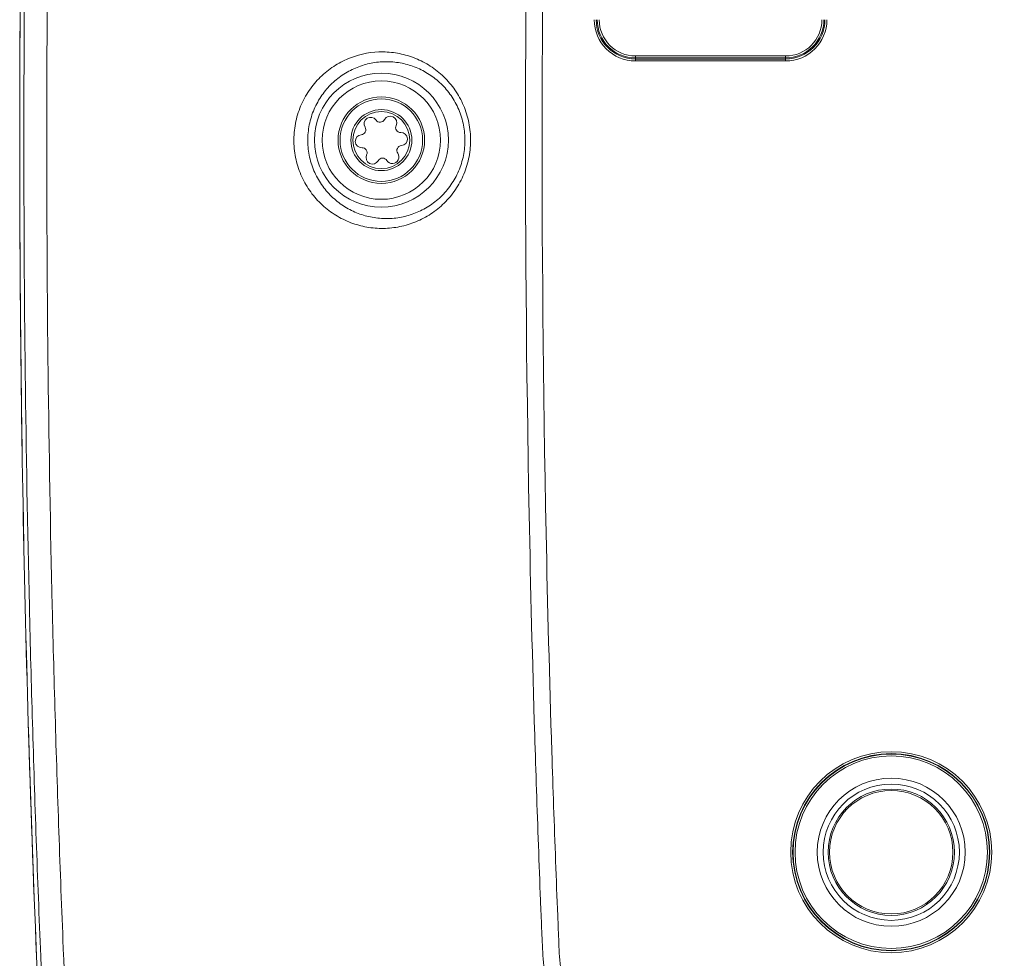
# Model space of a CAD drawing. Units: inches. Extents: x 0 to 23.4, y 0 to 16.5.
# Drawn here: x 15.4 to 16.6, y 4.7 to 5.9 of the extents above; entities that cross this region are included whole.
import ezdxf

# ---------------------------------------------------------------- set-up
doc = ezdxf.new("R2010")
doc.units = ezdxf.units.IN
doc.header["$MEASUREMENT"] = 0

msp = doc.modelspace()

# ---------------------------------------------------------------- linework, layer by layer
at = {"color": 7, "linetype": 'Continuous', "lineweight": 15}
for p, q in [((16.16086, 5.82242), (16.35086, 5.82242)), ((16.16086, 5.82242), (16.16086, 5.81993)), ((16.35086, 5.81993), (16.35086, 5.82242)), ((16.35086, 5.81993), (16.16086, 5.81993)), ((16.16086, 5.81993), (16.16086, 5.81858)), ((16.16086, 5.81858), (16.35086, 5.81858)), ((16.16086, 5.81858), (16.16086, 5.81609)), ((16.35086, 5.81609), (16.16086, 5.81609)), ((16.35086, 5.81993), (16.35086, 5.81858)), ((16.35086, 5.81858), (16.35086, 5.81609))]:
    msp.add_line(p, q, dxfattribs=at)
for centre, radius in [((15.83911, 5.71588), 0.08483), ((15.83911, 5.71588), 0.0749), ((15.83911, 5.71588), 0.05475), ((15.83911, 5.71588), 0.05225), ((15.83911, 5.71588), 0.03859), ((15.83911, 5.71588), 0.03609), ((16.48461, 4.81438), 0.12729), ((16.48461, 4.81438), 0.1248), ((16.48461, 4.81438), 0.12432), ((16.48461, 4.81438), 0.12183), ((16.48461, 4.81438), 0.09375), ((16.48461, 4.81438), 0.08625), ((16.48461, 4.81438), 0.08), ((16.48461, 4.81438), 0.07812)]:
    msp.add_circle(centre, radius, dxfattribs=at)
for centre, radius, start, end in [((40.42711, 5.71588), 25.04585, 177.29746, 180), ((40.42711, 5.71588), 25.04583, 177.29746, 182.70254), ((16.16086, 5.86838), 0.05229, 180, 270), ((16.16086, 5.86838), 0.0498, 180, 270), ((16.16086, 5.86838), 0.04845, 180, 270), ((16.16086, 5.86838), 0.04596, 180, 270), ((16.35086, 5.86838), 0.05229, 270, 0), ((16.35086, 5.86838), 0.0498, 270, 0), ((16.35086, 5.86838), 0.04845, 270, 0), ((16.35086, 5.86838), 0.04596, 270, 0), ((15.82557, 5.7366), 0.00825, 34.7152, 211.60004), ((15.83751, 5.74487), 0.00628, 214.7152, 331.60004), ((15.85029, 5.73797), 0.00825, 334.7152, 151.60004), ((15.86342, 5.73176), 0.00628, 154.7152, 271.60004), ((15.8144, 5.71452), 0.00825, 94.7152, 271.60004), ((15.8132, 5.72899), 0.00628, 274.7152, 31.60004), ((15.86383, 5.71724), 0.00825, 274.7152, 91.60004), ((40.42711, 5.71588), 25.04585, 180, 182.70254), ((15.86502, 5.70277), 0.00628, 94.7152, 214.7152), ((15.8148, 5.7), 0.00628, 334.7152, 91.60004), ((15.82794, 5.69379), 0.00825, 154.7152, 331.60004), ((15.85308, 5.69449), 0.00825, 211.60004, 34.7152), ((15.84071, 5.68688), 0.00628, 31.60004, 151.60004)]:
    msp.add_arc(centre, radius, start, end, dxfattribs=at)
for points, knots in [([(16.35699, 4.2457), (16.33498, 4.25488), (16.31377, 4.26553), (16.28318, 4.28365), (16.27318, 4.29005), (16.2536, 4.30357), (16.24401, 4.3107), (16.21625, 4.33287), (16.19892, 4.34881), (16.16654, 4.38296), (16.15151, 4.40117), (16.13074, 4.43026), (16.12417, 4.44018), (16.1118, 4.46034), (16.10599, 4.4706), (16.08965, 4.5019), (16.08021, 4.52346), (16.06828, 4.55686), (16.06468, 4.56819), (16.05825, 4.59114), (16.05546, 4.60264), (16.04831, 4.6372), (16.04517, 4.66034), (16.04323, 4.68936), (16.04298, 4.69517), (16.04249, 4.7068), (16.04178, 4.72424), (16.04014, 4.76493), (16.03881, 4.79982), (16.03626, 4.8696), (16.03469, 4.91612), (16.03038, 5.05572), (16.02803, 5.14882), (16.01902, 5.61441), (16.02028, 5.98684), (16.03256, 6.45232), (16.03555, 6.54542), (16.03995, 6.66175), (16.04109, 6.69084), (16.04229, 6.71992), (16.04277, 6.73155), (16.04297, 6.73737), (16.04397, 6.75481), (16.04503, 6.76638), (16.04936, 6.80077), (16.05378, 6.82333), (16.06558, 6.86774), (16.07298, 6.88959), (16.08643, 6.9218), (16.09128, 6.93236), (16.10161, 6.95303), (16.1071, 6.96315), (16.12456, 6.99288), (16.13751, 7.01187), (16.16603, 7.04817), (16.18172, 7.06556), (16.21492, 7.09767), (16.23248, 7.1125), (16.26952, 7.13973), (16.289, 7.15215), (16.32992, 7.17442), (16.3509, 7.18403), (16.39387, 7.20035), (16.41587, 7.20703), (16.44962, 7.21489), (16.46101, 7.21714), (16.48399, 7.22086), (16.4955, 7.22231), (16.51278, 7.22389), (16.51854, 7.22432), (16.53008, 7.22499), (16.53585, 7.2252), (16.55316, 7.22591), (16.58779, 7.22732), (16.66859, 7.23044), (16.73786, 7.23282), (16.87641, 7.23718), (16.9688, 7.23957), (17.24602, 7.24514), (17.43085, 7.24676), (17.80045, 7.24579), (17.98523, 7.24322), (18.26237, 7.2362), (18.35475, 7.23333), (18.47021, 7.2291), (18.50484, 7.22778), (18.54524, 7.22615), (18.56256, 7.22544), (18.5741, 7.22496), (18.57987, 7.22469), (18.59716, 7.2235), (18.60866, 7.22232), (18.63162, 7.21915), (18.64308, 7.21716), (18.67695, 7.21009), (18.69904, 7.20392), (18.74224, 7.18867), (18.76335, 7.17958), (18.79425, 7.16371), (18.8044, 7.15805), (18.82415, 7.14614), (18.83379, 7.13988), (18.86198, 7.12017), (18.87984, 7.10583), (18.9052, 7.08247), (18.91342, 7.07438), (18.92937, 7.05757), (18.93707, 7.04888), (18.9738, 7.00446), (18.99801, 6.96557), (19.02173, 6.9127), (19.02612, 6.90196), (19.0341, 6.88034), (19.0377, 6.86944), (19.0474, 6.83645), (19.05239, 6.81409), (19.05761, 6.78001), (19.05897, 6.76855), (19.06043, 6.75122), (19.06082, 6.74543), (19.0614, 6.73384), (19.0616, 6.72804), (19.0628, 6.69906), (19.06372, 6.67588), (19.06639, 6.60632), (19.06804, 6.55995), (19.07259, 6.42082), (19.0751, 6.32805), (19.08496, 5.86412), (19.0844, 5.4928), (19.07311, 5.02888), (19.07031, 4.93611), (19.06534, 4.79699), (19.06355, 4.75061), (19.06138, 4.69847), (19.06117, 4.69267), (19.06047, 4.68111), (19.06003, 4.67535), (19.0584, 4.65809), (19.05692, 4.64665), (19.05133, 4.61247), (19.04606, 4.58991), (19.03578, 4.55639), (19.03194, 4.54523), (19.0235, 4.5233), (19.01893, 4.51253), (19.00416, 4.48082), (18.99295, 4.46045), (18.97403, 4.43108), (18.96738, 4.42149), (18.95338, 4.40269), (18.946, 4.39347), (18.92306, 4.36675), (18.90669, 4.35016), (18.87187, 4.31934), (18.85342, 4.30512), (18.82414, 4.2856), (18.81408, 4.27938), (18.79372, 4.26775), (18.78339, 4.26231), (18.75193, 4.24711), (18.73036, 4.23844), (18.6971, 4.22765), (18.68586, 4.22442), (18.66308, 4.21871), (18.65153, 4.21622), (18.63994, 4.21415)], [0, 0, 0, 0, 0.0078125, 0.0078125, 0.0117188, 0.0117188, 0.015625, 0.015625, 0.0234375, 0.0234375, 0.03125, 0.03125, 0.0351563, 0.0351563, 0.0390625, 0.0390625, 0.046875, 0.046875, 0.0507813, 0.0507813, 0.0546875, 0.0546875, 0.0625, 0.0625, 0.0644531, 0.0644531, 0.0664063, 0.0703125, 0.078125, 0.078125, 0.09375, 0.09375, 0.125, 0.125, 0.25, 0.25, 0.28125, 0.28125, 0.2890625, 0.2910156, 0.2910156, 0.2929688, 0.2929688, 0.296875, 0.296875, 0.3046875, 0.3046875, 0.3125, 0.3125, 0.3164063, 0.3164063, 0.3203125, 0.3203125, 0.328125, 0.328125, 0.3359375, 0.3359375, 0.34375, 0.34375, 0.3515625, 0.3515625, 0.359375, 0.359375, 0.3671875, 0.3671875, 0.3710938, 0.3710938, 0.375, 0.375, 0.3769531, 0.3769531, 0.3789063, 0.3789063, 0.3828125, 0.390625, 0.40625, 0.40625, 0.4375, 0.4375, 0.5, 0.5, 0.5625, 0.5625, 0.59375, 0.59375, 0.6015625, 0.6054688, 0.6074219, 0.6074219, 0.609375, 0.609375, 0.6132813, 0.6132813, 0.6171875, 0.6171875, 0.625, 0.625, 0.6328125, 0.6328125, 0.6367188, 0.6367188, 0.640625, 0.640625, 0.6484375, 0.6484375, 0.6523438, 0.6523438, 0.65625, 0.65625, 0.671875, 0.671875, 0.6757813, 0.6757813, 0.6796875, 0.6796875, 0.6875, 0.6875, 0.6914063, 0.6914063, 0.6933594, 0.6933594, 0.6953125, 0.6953125, 0.703125, 0.703125, 0.71875, 0.71875, 0.75, 0.75, 0.875, 0.875, 0.90625, 0.90625, 0.921875, 0.921875, 0.9238281, 0.9238281, 0.9257813, 0.9257813, 0.9296875, 0.9296875, 0.9375, 0.9375, 0.9414063, 0.9414063, 0.9453125, 0.9453125, 0.953125, 0.953125, 0.9570313, 0.9570313, 0.9609375, 0.9609375, 0.96875, 0.96875, 0.9765625, 0.9765625, 0.9804688, 0.9804688, 0.984375, 0.984375, 0.9921875, 0.9921875, 0.9960938, 0.9960938, 1, 1, 1, 1]), ([(18.63905, 4.2349), (18.65055, 4.23696), (18.662, 4.23944), (18.68455, 4.24517), (18.69566, 4.24841), (18.72856, 4.25929), (18.74987, 4.26806), (18.78092, 4.28351), (18.79111, 4.28904), (18.81118, 4.30088), (18.82104, 4.3072), (18.84967, 4.327), (18.86767, 4.34144), (18.90149, 4.37278), (18.91733, 4.38967), (18.94676, 4.42601), (18.96, 4.44502), (18.98363, 4.48463), (18.99402, 4.50523), (19.00745, 4.53734), (19.01158, 4.5483), (19.01899, 4.57038), (19.02227, 4.58148), (19.03091, 4.61495), (19.03506, 4.63748), (19.03888, 4.67161), (19.03973, 4.68304), (19.04069, 4.70601), (19.04116, 4.71749), (19.04349, 4.77492), (19.04522, 4.82088), (19.05003, 4.95877), (19.05272, 5.05071), (19.06352, 5.51048), (19.06384, 5.87849), (19.05385, 6.33826), (19.05132, 6.43019), (19.04676, 6.56808), (19.04511, 6.61404), (19.04244, 6.68297), (19.04151, 6.70594), (19.04032, 6.73466), (19.0401, 6.74041), (19.03943, 6.75189), (19.03899, 6.75762), (19.03737, 6.77473), (19.03589, 6.78604), (19.03029, 6.81969), (19.02501, 6.84174), (19.01479, 6.87427), (19.011, 6.88502), (19.00261, 6.90633), (18.998, 6.91691), (18.98321, 6.94787), (18.97201, 6.96764), (18.94693, 7.00545), (18.93307, 7.0235), (18.91023, 7.04925), (18.90228, 7.05758), (18.88596, 7.07355), (18.87755, 7.08121), (18.85159, 7.10326), (18.83331, 7.11671), (18.80443, 7.135), (18.79456, 7.14077), (18.7743, 7.15167), (18.76402, 7.15674), (18.73284, 7.17078), (18.71154, 7.17862), (18.67884, 7.18814), (18.66782, 7.19094), (18.64552, 7.19578), (18.63422, 7.19783), (18.61146, 7.20109), (18.60006, 7.20231), (18.58293, 7.20353), (18.57721, 7.20382), (18.56577, 7.2043), (18.51429, 7.20643), (18.4628, 7.20841), (18.32548, 7.21328), (18.23393, 7.21601), (17.95925, 7.22267), (17.77612, 7.22503), (17.40981, 7.22565), (17.22662, 7.22389), (16.95188, 7.21816), (16.86031, 7.21573), (16.723, 7.21132), (16.67723, 7.20972), (16.60858, 7.20712), (16.5857, 7.20623), (16.55139, 7.20483), (16.53995, 7.20439), (16.51707, 7.20336), (16.50565, 7.20245), (16.48283, 7.1998), (16.4714, 7.19806), (16.44882, 7.19378), (16.43767, 7.19124), (16.40459, 7.18253), (16.38304, 7.17522), (16.35151, 7.16198), (16.34113, 7.15718), (16.32062, 7.14682), (16.31049, 7.14124), (16.28097, 7.12358), (16.26229, 7.11053), (16.2269, 7.08194), (16.21018, 7.0664), (16.18663, 7.04115), (16.17906, 7.03243), (16.16468, 7.01463), (16.15783, 7.00551), (16.13828, 6.9775), (16.12658, 6.95798), (16.10592, 6.9172), (16.0969, 6.89582), (16.08218, 6.85254), (16.07639, 6.83054), (16.07002, 6.79699), (16.06828, 6.78571), (16.0656, 6.76298), (16.06467, 6.7515), (16.0636, 6.72845), (16.06317, 6.71693), (16.06223, 6.69388), (16.06085, 6.65931), (16.05955, 6.62473), (16.05535, 6.50947), (16.05252, 6.41723), (16.041, 5.95608), (16.04017, 5.58711), (16.04957, 5.12585), (16.05198, 5.03362), (16.05638, 4.89533), (16.05798, 4.84924), (16.06057, 4.78011), (16.06191, 4.74555), (16.06333, 4.71099), (16.06405, 4.69372), (16.06429, 4.68796), (16.06505, 4.67645), (16.06553, 4.67071), (16.06845, 4.642), (16.07244, 4.61913), (16.08098, 4.58495), (16.08426, 4.57357), (16.09158, 4.55127), (16.09563, 4.5403), (16.10892, 4.50795), (16.11927, 4.48709), (16.13709, 4.45688), (16.14341, 4.44699), (16.15684, 4.42758), (16.16388, 4.41815), (16.18589, 4.39079), (16.20177, 4.37375), (16.22736, 4.34993), (16.23619, 4.34228), (16.25445, 4.32759), (16.26392, 4.32052), (16.293, 4.30041), (16.31322, 4.28849), (16.33952, 4.27545), (16.34484, 4.27293), (16.35557, 4.26809), (16.36102, 4.26574), (16.37725, 4.25912), (16.38821, 4.2551), (16.3993, 4.25147)], [0, 0, 0, 0, 0.0039062, 0.0039062, 0.0078125, 0.0078125, 0.015625, 0.015625, 0.0195312, 0.0195312, 0.0234375, 0.0234375, 0.03125, 0.03125, 0.0390625, 0.0390625, 0.046875, 0.046875, 0.0546875, 0.0546875, 0.0585938, 0.0585938, 0.0625, 0.0625, 0.0703125, 0.0703125, 0.0742188, 0.0742188, 0.078125, 0.078125, 0.09375, 0.09375, 0.125, 0.125, 0.25, 0.25, 0.28125, 0.28125, 0.296875, 0.296875, 0.3046875, 0.3046875, 0.3066406, 0.3066406, 0.3085938, 0.3085938, 0.3125, 0.3125, 0.3203125, 0.3203125, 0.3242188, 0.3242188, 0.328125, 0.328125, 0.3359375, 0.3359375, 0.34375, 0.34375, 0.3476563, 0.3476563, 0.3515625, 0.3515625, 0.359375, 0.359375, 0.3632813, 0.3632813, 0.3671875, 0.3671875, 0.375, 0.375, 0.3789063, 0.3789063, 0.3828125, 0.3828125, 0.3867188, 0.3867188, 0.3886719, 0.3886719, 0.390625, 0.40625, 0.40625, 0.4375, 0.4375, 0.5, 0.5, 0.5625, 0.5625, 0.59375, 0.59375, 0.609375, 0.609375, 0.6171875, 0.6171875, 0.6210937, 0.6210937, 0.625, 0.625, 0.6289062, 0.6289062, 0.6328125, 0.6328125, 0.640625, 0.640625, 0.6445312, 0.6445312, 0.6484375, 0.6484375, 0.65625, 0.65625, 0.6640625, 0.6640625, 0.6679687, 0.6679687, 0.671875, 0.671875, 0.6796875, 0.6796875, 0.6875, 0.6875, 0.6953125, 0.6953125, 0.6992187, 0.6992187, 0.703125, 0.703125, 0.7070312, 0.7070312, 0.7109375, 0.71875, 0.71875, 0.75, 0.75, 0.875, 0.875, 0.90625, 0.90625, 0.921875, 0.921875, 0.9296875, 0.9335937, 0.9335937, 0.9355469, 0.9355469, 0.9375, 0.9375, 0.9453125, 0.9453125, 0.9492187, 0.9492187, 0.953125, 0.953125, 0.9609375, 0.9609375, 0.9648437, 0.9648437, 0.96875, 0.96875, 0.9765625, 0.9765625, 0.9804687, 0.9804687, 0.984375, 0.984375, 0.9921875, 0.9921875, 0.9941406, 0.9941406, 0.9960938, 0.9960938, 1, 1, 1, 1]), ([(15.41441, 4.5352), (15.41383, 4.54749), (15.41326, 4.55978), (15.41214, 4.58437), (15.41048, 4.62125), (15.4089, 4.65813), (15.40585, 4.73189), (15.40397, 4.78107), (15.39875, 4.92861), (15.39585, 5.02698), (15.38888, 5.32211), (15.38656, 5.5189), (15.38656, 5.91255), (15.38888, 6.10945), (15.39584, 6.4047), (15.39875, 6.5031), (15.40397, 6.65066), (15.40585, 6.69985), (15.4089, 6.77362), (15.41048, 6.8105), (15.41214, 6.84738), (15.41326, 6.87197), (15.41383, 6.88426), (15.41441, 6.89656)], [0, 0, 0, 0, 0.015625, 0.015625, 0.03125, 0.0625, 0.0625, 0.125, 0.125, 0.25, 0.25, 0.5, 0.5, 0.75, 0.75, 0.875, 0.875, 0.9375, 0.9375, 0.96875, 0.984375, 0.984375, 1, 1, 1, 1]), ([(15.44336, 6.89531), (15.44274, 6.88303), (15.44219, 6.87075), (15.44107, 6.84619), (15.43941, 6.80935), (15.43783, 6.7725), (15.43479, 6.69881), (15.4329, 6.64968), (15.42768, 6.50226), (15.42478, 6.40397), (15.41783, 6.10903), (15.41551, 5.91234), (15.41551, 5.51911), (15.41783, 5.32253), (15.42479, 5.02771), (15.42769, 4.92944), (15.4329, 4.78206), (15.43479, 4.73293), (15.43783, 4.65925), (15.43941, 4.62241), (15.44107, 4.58557), (15.44219, 4.56101), (15.44274, 4.54872), (15.44336, 4.53645)], [0, 0, 0, 0, 0.015625, 0.015625, 0.03125, 0.0625, 0.0625, 0.125, 0.125, 0.25, 0.25, 0.5, 0.5, 0.75, 0.75, 0.875, 0.875, 0.9375, 0.9375, 0.96875, 0.984375, 0.984375, 1, 1, 1, 1]), ([(15.83908, 5.60416), (15.83204, 5.60423), (15.82501, 5.60497), (15.81133, 5.60771), (15.80464, 5.60972), (15.79156, 5.61502), (15.78515, 5.61836), (15.77318, 5.62614), (15.76756, 5.6306), (15.75709, 5.64073), (15.75224, 5.64645), (15.74384, 5.65863), (15.74023, 5.66515), (15.73576, 5.67563), (15.73444, 5.67925), (15.73218, 5.68653), (15.73125, 5.69022), (15.72975, 5.69769), (15.72919, 5.70147), (15.72846, 5.70912), (15.72829, 5.71302), (15.7284, 5.72461), (15.72926, 5.73221), (15.73171, 5.74344), (15.73273, 5.74718), (15.73513, 5.75444), (15.7365, 5.75798), (15.73958, 5.76486), (15.74128, 5.76821), (15.74503, 5.77472), (15.74707, 5.7779), (15.7536, 5.787), (15.75846, 5.7925), (15.76912, 5.80246), (15.77495, 5.80691), (15.78709, 5.81446), (15.79344, 5.81762), (15.81337, 5.82527), (15.82719, 5.82773), (15.84829, 5.82753), (15.85533, 5.8268), (15.86908, 5.82405), (15.87576, 5.82205), (15.88873, 5.8168), (15.89502, 5.81355), (15.90717, 5.80569), (15.91281, 5.80121), (15.92323, 5.79114), (15.92803, 5.78554), (15.93656, 5.7732), (15.94017, 5.76666), (15.94461, 5.75628), (15.94592, 5.75273), (15.9482, 5.74542), (15.94916, 5.74166), (15.95143, 5.73038), (15.95217, 5.72276), (15.95208, 5.71119), (15.95185, 5.70729), (15.95099, 5.69962), (15.95037, 5.69584), (15.94874, 5.68838), (15.94774, 5.6847), (15.94535, 5.67744), (15.94396, 5.67384), (15.93932, 5.66345), (15.93559, 5.65696), (15.92908, 5.64787), (15.92674, 5.64493), (15.92186, 5.63939), (15.91931, 5.63676), (15.91134, 5.62932), (15.90555, 5.62489), (15.89333, 5.61728), (15.88697, 5.61413), (15.8738, 5.60907), (15.86693, 5.60715), (15.85311, 5.60467), (15.84611, 5.60409), (15.83908, 5.60416)], [0, 0, 0, 0, 0.03125, 0.03125, 0.0625, 0.0625, 0.09375, 0.09375, 0.125, 0.125, 0.15625, 0.15625, 0.1875, 0.1875, 0.203125, 0.203125, 0.21875, 0.21875, 0.234375, 0.234375, 0.25, 0.25, 0.28125, 0.28125, 0.296875, 0.296875, 0.3125, 0.3125, 0.328125, 0.328125, 0.34375, 0.34375, 0.375, 0.375, 0.40625, 0.40625, 0.4375, 0.4375, 0.5, 0.5, 0.53125, 0.53125, 0.5625, 0.5625, 0.59375, 0.59375, 0.625, 0.625, 0.65625, 0.65625, 0.6875, 0.6875, 0.703125, 0.703125, 0.71875, 0.71875, 0.75, 0.75, 0.765625, 0.765625, 0.78125, 0.78125, 0.796875, 0.796875, 0.8125, 0.8125, 0.84375, 0.84375, 0.859375, 0.859375, 0.875, 0.875, 0.90625, 0.90625, 0.9375, 0.9375, 0.96875, 0.96875, 1, 1, 1, 1]), ([(15.84375, 5.61657), (15.84995, 5.61647), (15.85609, 5.61694), (15.86829, 5.61901), (15.87436, 5.62064), (15.88603, 5.62498), (15.89167, 5.62769), (15.90256, 5.63429), (15.90774, 5.63816), (15.91491, 5.64468), (15.9172, 5.64698), (15.9216, 5.65186), (15.92371, 5.65445), (15.92962, 5.66249), (15.93303, 5.66824), (15.93729, 5.6775), (15.93857, 5.68071), (15.94078, 5.6872), (15.94171, 5.6905), (15.94324, 5.69719), (15.94383, 5.70058), (15.94466, 5.70747), (15.94489, 5.71098), (15.94504, 5.72141), (15.94442, 5.72826), (15.94242, 5.73841), (15.94157, 5.74179), (15.93954, 5.74837), (15.93837, 5.75156), (15.93441, 5.76088), (15.93118, 5.76673), (15.92358, 5.77775), (15.9193, 5.78276), (15.91003, 5.79171), (15.90503, 5.79569), (15.89428, 5.80265), (15.8887, 5.80554), (15.87725, 5.81019), (15.87137, 5.81197), (15.85927, 5.81443), (15.85307, 5.8151), (15.84071, 5.81527), (15.83455, 5.81478), (15.82245, 5.8127), (15.81649, 5.8111), (15.80474, 5.80671), (15.7991, 5.80398), (15.78832, 5.79742), (15.78314, 5.79356), (15.77357, 5.78484), (15.7692, 5.78), (15.76331, 5.77199), (15.76145, 5.76918), (15.75804, 5.7634), (15.75648, 5.76042), (15.75366, 5.7543), (15.7524, 5.75115), (15.75018, 5.74467), (15.74923, 5.74132), (15.74693, 5.73124), (15.7461, 5.72441), (15.74593, 5.71399), (15.74606, 5.71048), (15.74668, 5.70358), (15.74716, 5.70018), (15.74848, 5.69346), (15.74931, 5.69015), (15.75131, 5.6836), (15.75249, 5.68035), (15.75647, 5.67095), (15.75969, 5.66512), (15.76717, 5.65425), (15.77148, 5.64916), (15.78076, 5.64016), (15.78573, 5.6362), (15.7963, 5.6293), (15.80195, 5.62635), (15.81346, 5.62163), (15.81935, 5.61985), (15.83138, 5.61737), (15.83754, 5.61668), (15.84375, 5.61657)], [0, 0, 0, 0, 0.03125, 0.03125, 0.0625, 0.0625, 0.09375, 0.09375, 0.125, 0.125, 0.140625, 0.140625, 0.15625, 0.15625, 0.1875, 0.1875, 0.203125, 0.203125, 0.21875, 0.21875, 0.234375, 0.234375, 0.25, 0.25, 0.28125, 0.28125, 0.296875, 0.296875, 0.3125, 0.3125, 0.34375, 0.34375, 0.375, 0.375, 0.40625, 0.40625, 0.4375, 0.4375, 0.46875, 0.46875, 0.5, 0.5, 0.53125, 0.53125, 0.5625, 0.5625, 0.59375, 0.59375, 0.625, 0.625, 0.65625, 0.65625, 0.671875, 0.671875, 0.6875, 0.6875, 0.703125, 0.703125, 0.71875, 0.71875, 0.75, 0.75, 0.765625, 0.765625, 0.78125, 0.78125, 0.796875, 0.796875, 0.8125, 0.8125, 0.84375, 0.84375, 0.875, 0.875, 0.90625, 0.90625, 0.9375, 0.9375, 0.96875, 0.96875, 1, 1, 1, 1])]:
    msp.add_open_spline(points, degree=3, knots=knots, dxfattribs=at)

doc.saveas('drawing.dxf')
